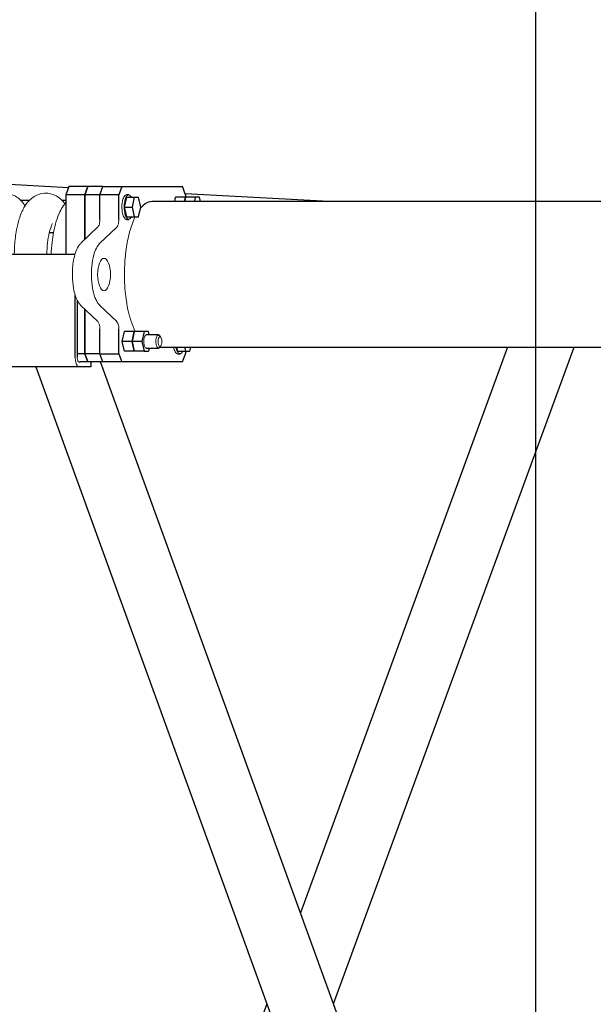
# Model space of a CAD drawing. Units: millimetres. Extents: x 0 to 400, y 0 to 277.
# Drawn here: x 168 to 172, y 80 to 86 of the extents above; entities that cross this region are included whole.
import ezdxf

# ---------------------------------------------------------------- set-up
doc = ezdxf.new("R2010")
doc.units = ezdxf.units.MM
doc.header["$MEASUREMENT"] = 0
doc.layers.add('200', color=7, linetype='Continuous')
doc.layers.add('作業レイヤ1', color=7, linetype='Continuous')
doc.styles.add('ＭＳ ゴシック', font='msgothic.ttc')
doc.dimstyles.get("Standard").update_dxf_attribs({"dimtxt": 0.18, "dimasz": 0.18, "dimexe": 0.18, "dimexo": 0.0625, "dimgap": 0.09, "dimtad": 0, "dimtih": 1, "dimtoh": 1, "dimdec": 4, "dimzin": 0, "dimdsep": 46, "dimtxsty": 'Standard', "dimcen": 0.09, "dimadec": 0, "dimazin": 0, "dimtfac": 1, "dimtdec": 4, "dimtofl": 0, "dimtmove": 0, "dimatfit": 3, "dimfxl": 1, "dimtolj": 1, "dimtzin": 0, "dimarcsym": 0})

# ---------------------------------------------------------------- blocks, each defined once
blk = doc.blocks.new('_Open')
at = {"color": 0}
for p, q in [((-1, 0.1667), (0, 0)), ((-1, -0.1667), (0, 0)), ((0, 0), (-1, 0))]:
    blk.add_line(p, q, dxfattribs=at)
blk = doc.blocks.new('*D27')
at = {"layer": 'Defpoints', "color": 0}
for p in [(171.4095, 103.1652), (177.7442, 103.1652), (177.7442, 58.3652)]:
    blk.add_point(p, dxfattribs=at)
at = {"layer": '作業レイヤ1', "color": 7, "linetype": 'Continuous', "lineweight": -2}
for p, q in [((172.2442, 103.1652), (170.4095, 103.1652)), ((171.4095, 59.6152), (171.4095, 101.9152)), ((172.2442, 58.3652), (170.4095, 58.3652))]:
    blk.add_line(p, q, dxfattribs=at)
at = {"layer": '作業レイヤ1', "color": 7, "lineweight": -2, "xscale": 1.25, "yscale": 1.25, "zscale": 1.25}
for p, rotation in [((171.4095, 103.1652), 90), ((171.4095, 58.3652), 270)]:
    blk.add_blockref('_Open', p, dxfattribs=dict(at, rotation=rotation))
at = {"layer": '作業レイヤ1', "color": 7, "lineweight": 13, "insert": (168.8599, 91.2167), "char_height": 2.68199, "attachment_point": 5, "rotation": 90, "style": 'ＭＳ ゴシック'}
blk.add_mtext('\\A1;8960', dxfattribs=at)

msp = doc.modelspace()

# ---------------------------------------------------------------- linework, layer by layer
at = {"layer": '200', "color": 7, "linetype": 'Continuous', "lineweight": 25}
for p, q in [((168.5571, 85.018), (157.9385, 85.5817)), ((168.559, 85.0242), (168.5399, 84.9742)), ((168.5399, 84.9742), (168.5399, 84.6092)), ((168.6555, 84.9742), (168.5399, 84.9742)), ((168.6745, 85.0242), (168.559, 85.0242)), ((168.6745, 85.0242), (168.6555, 84.9742)), ((168.6555, 84.9742), (168.6745, 85.0242)), ((168.6555, 84.9742), (168.6555, 84.701)), ((168.7479, 84.9742), (168.6555, 84.9742)), ((168.6555, 84.701), (168.6555, 84.9742)), ((168.767, 85.0242), (168.6745, 85.0242)), ((168.7479, 84.9742), (168.767, 85.0242)), ((168.7479, 84.9742), (168.767, 85.0242)), ((168.7479, 84.8242), (168.7479, 84.9742)), ((168.8635, 84.9742), (168.7479, 84.9742)), ((168.7479, 84.8242), (168.7479, 84.9742)), ((168.767, 85.0242), (168.8826, 85.0242)), ((168.8826, 85.0242), (168.8635, 84.9742)), ((168.8635, 84.8242), (168.8635, 84.9742)), ((168.8826, 85.0242), (169.252, 85.0242)), ((168.925, 84.9742), (168.9111, 84.9742)), ((169.2711, 84.9742), (169.252, 85.0242)), ((170.1462, 84.9337), (169.269, 84.9803)), ((169.2711, 84.9742), (169.2711, 84.9592)), ((168.3165, 84.9392), (168.2661, 84.9392)), ((168.5398, 84.9392), (168.5186, 84.9392)), ((168.8986, 84.8992), (168.9118, 84.9592)), ((168.9118, 84.9592), (168.958, 84.9592)), ((168.958, 84.9592), (168.9448, 84.8992)), ((168.958, 84.9592), (168.9844, 84.9592)), ((168.9976, 84.8992), (168.9844, 84.9592)), ((192.614, 84.9337), (169.0673, 84.9337)), ((169.2047, 84.9337), (169.2103, 84.9592)), ((169.2704, 84.9592), (169.2103, 84.9592)), ((169.2704, 84.9592), (169.2648, 84.9337)), ((169.2648, 84.9337), (169.2704, 84.9592)), ((169.3305, 84.9592), (169.2704, 84.9592)), ((169.3305, 84.9592), (169.3249, 84.9337)), ((169.3569, 84.9592), (169.3305, 84.9592)), ((169.3625, 84.9337), (169.3569, 84.9592)), ((168.8986, 84.8992), (168.9448, 84.8992)), ((168.9118, 84.8392), (168.8986, 84.8992)), ((168.9448, 84.8992), (168.958, 84.8392)), ((168.9844, 84.8392), (168.9976, 84.8992)), ((168.9111, 84.8242), (168.925, 84.8242)), ((168.9118, 84.8392), (168.958, 84.8392)), ((168.958, 84.8392), (168.9844, 84.8392)), ((168.4647, 84.7432), (168.4391, 84.7432)), ((168.6312, 84.6783), (168.7361, 84.7784)), ((168.7461, 84.6772), (168.851, 84.7772)), ((168.5956, 84.6092), (168.1355, 84.6092)), ((168.5978, 83.9842), (168.5978, 84.3617)), ((168.6093, 84.3324), (168.6093, 83.9842)), ((168.7354, 84.2012), (168.6305, 84.3012)), ((168.6555, 84.2774), (168.6555, 84.0042)), ((168.6555, 84.0042), (168.6555, 84.2774)), ((168.851, 84.2012), (168.7461, 84.3012)), ((168.7479, 84.0042), (168.7479, 84.1542)), ((168.7479, 84.0042), (168.7479, 84.1542)), ((168.8635, 84.0042), (168.8635, 84.1542)), ((168.8847, 84.0792), (168.8979, 84.1392)), ((168.958, 84.1392), (168.8979, 84.1392)), ((168.958, 84.1392), (168.9448, 84.0792)), ((168.9448, 84.0792), (168.958, 84.1392)), ((169.0181, 84.1392), (168.958, 84.1392)), ((169.0181, 84.1392), (169.0049, 84.0792)), ((169.0445, 84.1392), (169.0181, 84.1392)), ((169.0489, 84.1192), (169.0445, 84.1392)), ((168.9448, 84.0792), (168.8847, 84.0792)), ((168.8979, 84.0192), (168.8847, 84.0792)), ((168.9448, 84.0792), (168.958, 84.0192)), ((169.0049, 84.0792), (168.9448, 84.0792)), ((168.958, 84.0192), (168.9448, 84.0792)), ((169.0049, 84.0792), (169.0181, 84.0192)), ((169.1053, 84.1192), (169.0313, 84.1192)), ((169.1193, 84.1065), (169.1116, 84.1156)), ((168.958, 84.0192), (168.8979, 84.0192)), ((169.0181, 84.0192), (168.958, 84.0192)), ((169.0181, 84.0192), (169.0445, 84.0192)), ((169.0313, 84.0392), (169.1053, 84.0392)), ((169.0489, 84.0392), (169.0445, 84.0192)), ((169.1116, 84.0427), (169.1193, 84.0519)), ((169.1132, 84.0447), (173.7555, 84.0447)), ((169.2241, 84.0192), (169.2185, 84.0447)), ((169.2241, 84.0192), (169.2704, 84.0192)), ((169.2648, 84.0447), (169.2704, 84.0192)), ((169.2704, 84.0192), (169.2968, 84.0192)), ((169.2711, 84.0192), (169.2711, 84.0042)), ((169.2968, 84.0192), (169.3024, 84.0447)), ((171.2369, 84.0446), (169.9717, 80.5926)), ((170.1736, 80.0363), (171.6427, 84.0446)), ((168.6555, 84.0042), (168.6093, 84.0042)), ((168.6207, 83.9542), (168.6283, 83.9542)), ((168.6745, 83.9542), (168.6283, 83.9542)), ((168.7479, 84.0042), (168.6555, 84.0042)), ((168.6555, 84.0042), (168.6745, 83.9542)), ((168.6745, 83.9542), (168.6555, 84.0042)), ((168.767, 83.9542), (168.6745, 83.9542)), ((168.693, 83.9542), (168.693, 83.9242)), ((168.767, 83.9542), (168.7479, 84.0042)), ((168.7479, 84.0042), (168.8635, 84.0042)), ((168.767, 83.9542), (168.7479, 84.0042)), ((171.6449, 75.9838), (168.7514, 83.9541)), ((168.8826, 83.9542), (168.767, 83.9542)), ((168.8635, 84.0042), (168.8826, 83.9542)), ((169.252, 83.9542), (168.8826, 83.9542)), ((169.2235, 84.0042), (169.2373, 84.0042)), ((169.252, 83.9542), (169.2711, 84.0042)), ((168.6207, 83.9242), (168.1121, 83.9242)), ((168.357, 83.9242), (171.2396, 75.9838)), ((168.693, 83.9242), (168.6207, 83.9242)), ((169.7681, 80.037), (168.2846, 75.9892))]:
    msp.add_line(p, q, dxfattribs=at)
for points in [[(169.0673, 84.9337, 0), (169.0526, 84.932, 0), (169.0381, 84.927, 0), (169.0238, 84.9187, 0), (169.0098, 84.9072, 0), (168.9962, 84.8926, 0)], [(169.1116, 84.1156, 0), (169.1104, 84.1169, 0), (169.1091, 84.1179, 0), (169.1079, 84.1186, 0), (169.1066, 84.1191, 0), (169.1053, 84.1192, 0)], [(169.1053, 84.0392, 0), (169.1066, 84.0393, 0), (169.1079, 84.0398, 0), (169.1091, 84.0405, 0), (169.1104, 84.0415, 0), (169.1116, 84.0427, 0)]]:
    msp.add_polyline3d(points, dxfattribs=at)
at = {"layer": '作業レイヤ1', "color": 7, "linetype": 'Continuous', "lineweight": 13}
for centre, major_axis, ratio in [((168.7734, 84.488), (0, -0.0987), 0.399308), ((169.1149, 84.0786), (0, -0.0293), 0.400233)]:
    msp.add_ellipse(centre, major_axis=major_axis, ratio=ratio, dxfattribs=at)
for points, knots in [([(168.2915, 84.9068), (168.2897, 84.9095), (168.2852, 84.9164), (168.2757, 84.929), (168.2592, 84.9471), (168.2343, 84.9664), (168.2016, 84.9806), (168.1636, 84.9862), (168.1264, 84.9803), (168.0922, 84.964), (168.0674, 84.9439), (168.0452, 84.918), (168.0257, 84.8863), (168.0086, 84.8462), (167.9952, 84.8015), (167.9848, 84.7525), (167.9775, 84.6991), (167.9725, 84.6312), (167.9725, 84.556), (167.978, 84.4793), (167.9862, 84.4171), (167.9931, 84.3807), (167.9963, 84.3647)], [0, 0, 0, 0, 0.0096271, 0.0247991, 0.0470064, 0.0829996, 0.1183955, 0.1529174, 0.1969468, 0.2291325, 0.2654884, 0.2919241, 0.3311204, 0.3765129, 0.4222861, 0.4710588, 0.5266815, 0.5839819, 0.6750731, 0.7520876, 0.8144136, 0.8632528, 0.8632528, 0.8632528, 0.8632528]), ([(168.5347, 84.9203), (168.534, 84.9213), (168.5309, 84.9254), (168.5253, 84.9322), (168.5161, 84.9421), (168.5041, 84.953), (168.4838, 84.9675), (168.4565, 84.9799), (168.4168, 84.9865), (168.376, 84.98), (168.3409, 84.9614), (168.3165, 84.9403), (168.2986, 84.9187), (168.283, 84.8941), (168.2682, 84.8639), (168.252, 84.8187), (168.2399, 84.7673), (168.2317, 84.7127), (168.2276, 84.6688), (168.226, 84.6343), (168.2256, 84.6161), (168.2255, 84.6097)], [0, 0, 0, 0, 0.0037539, 0.0154101, 0.0262558, 0.0444949, 0.0639033, 0.1006879, 0.133465, 0.1835624, 0.2212928, 0.2511568, 0.279678, 0.30517, 0.3385186, 0.3802826, 0.4489533, 0.4966794, 0.5457053, 0.5812772, 0.6003218, 0.6003218, 0.6003218, 0.6003218]), ([(168.9111, 84.9742), (168.9102, 84.9742), (168.9072, 84.9738), (168.9022, 84.9709), (168.8964, 84.9643), (168.8911, 84.9535), (168.8863, 84.9381), (168.8829, 84.9171), (168.882, 84.8911), (168.8849, 84.8663), (168.8903, 84.8466), (168.8959, 84.8347), (168.9022, 84.8274), (168.9072, 84.8246), (168.9102, 84.8242), (168.9111, 84.8242)], [0, 0, 0, 0, 0.0028233, 0.0090197, 0.0166633, 0.0289405, 0.0447597, 0.064971, 0.0926634, 0.1226608, 0.1392156, 0.1539547, 0.1615984, 0.1677948, 0.1706181, 0.1706181, 0.1706181, 0.1706181]), ([(168.9421, 84.8392), (168.9367, 84.8324), (168.9243, 84.8191), (168.9115, 84.8323), (168.9055, 84.8432), (168.9007, 84.858), (168.8974, 84.8769), (168.8957, 84.9027), (168.898, 84.9291), (168.9037, 84.9505), (168.9095, 84.9629), (168.9149, 84.9697), (168.9261, 84.9781), (168.9365, 84.9659), (168.9421, 84.9592)], [0, 0, 0, 0, 0.0260585, 0.0355516, 0.0488991, 0.0643811, 0.0815097, 0.1063988, 0.1419141, 0.1602842, 0.1726966, 0.1826505, 0.1864891, 0.2127567, 0.2127567, 0.2127567, 0.2127567]), ([(168.4504, 84.6092), (168.4517, 84.6348), (168.4545, 84.6802), (168.4648, 84.7487), (168.4796, 84.8112), (168.5005, 84.8664), (168.5214, 84.9036), (168.5348, 84.921), (168.5396, 84.9268)], [0, 0, 0, 0, 0.0768848, 0.1363347, 0.2075706, 0.2690919, 0.3127248, 0.3350403, 0.3350403, 0.3350403, 0.3350403]), ([(168.4594, 84.8001), (168.4516, 84.7815), (168.4366, 84.743), (168.4275, 84.6783), (168.425, 84.6335), (168.4244, 84.6096)], [0, 0, 0, 0, 0.060374, 0.123091, 0.1949946, 0.1949946, 0.1949946, 0.1949946]), ([(168.7479, 84.8242), (168.7478, 84.8181), (168.747, 84.8066), (168.7443, 84.791), (168.7386, 84.7828), (168.7364, 84.7789), (168.7361, 84.7784)], [0, 0, 0, 0, 0.01841218, 0.03466155, 0.04639353, 0.04814873, 0.04814873, 0.04814873, 0.04814873]), ([(168.8635, 84.8242), (168.8634, 84.8181), (168.8627, 84.8066), (168.8595, 84.7901), (168.8538, 84.7813), (168.851, 84.7772)], [0, 0, 0, 0, 0.01841218, 0.03466155, 0.04947637, 0.04947637, 0.04947637, 0.04947637]), ([(168.9629, 84.8392), (168.9503, 84.8092), (168.9255, 84.7455), (168.9067, 84.6415), (168.8961, 84.5199), (168.8996, 84.3937), (168.9175, 84.2606), (168.9466, 84.1808), (168.9629, 84.1392)], [0, 0, 0, 0, 0.0975185, 0.2044904, 0.3154394, 0.4634821, 0.5825467, 0.7166137, 0.7166137, 0.7166137, 0.7166137]), ([(168.6305, 84.6772), (168.6256, 84.6719), (168.6123, 84.6556), (168.5978, 84.6204), (168.583, 84.56), (168.5782, 84.4859), (168.5844, 84.4143), (168.5972, 84.3602), (168.611, 84.3245), (168.6256, 84.3065), (168.6305, 84.3012)], [0, 0, 0, 0, 0.0215437, 0.0625532, 0.1127728, 0.2080081, 0.2837644, 0.3272614, 0.3749753, 0.3965191, 0.3965191, 0.3965191, 0.3965191]), ([(168.7461, 84.6772), (168.7388, 84.6685), (168.723, 84.6473), (168.7071, 84.5994), (168.6971, 84.5421), (168.6948, 84.4736), (168.7001, 84.4121), (168.7125, 84.362), (168.7269, 84.3241), (168.7426, 84.3061), (168.7519, 84.2957)], [0, 0, 0, 0, 0.0339937, 0.0783312, 0.1497766, 0.2079968, 0.2837532, 0.3339728, 0.3624952, 0.4044095, 0.4044095, 0.4044095, 0.4044095]), ([(168.7479, 84.1542), (168.7478, 84.1644), (168.7471, 84.1814), (168.7388, 84.196), (168.7354, 84.2012)], [0, 0, 0, 0, 0.03084016, 0.04935106, 0.04935106, 0.04935106, 0.04935106]), ([(168.8635, 84.1542), (168.8635, 84.1644), (168.8629, 84.1833), (168.8522, 84.1987), (168.8472, 84.2047)], [0, 0, 0, 0, 0.03084016, 0.05431062, 0.05431062, 0.05431062, 0.05431062]), ([(169.0313, 84.1192), (169.0308, 84.1192), (169.0286, 84.1189), (169.0254, 84.1165), (169.0212, 84.1102), (169.0182, 84.1007), (169.0164, 84.0895), (169.0159, 84.0785), (169.0165, 84.0678), (169.0185, 84.0566), (169.0217, 84.0469), (169.0263, 84.0408), (169.0298, 84.0393), (169.0308, 84.0392), (169.0313, 84.0392)], [0, 0, 0, 0, 0.00150231, 0.00669324, 0.01123215, 0.02428266, 0.03578547, 0.04544117, 0.05707107, 0.06785331, 0.07966274, 0.08777672, 0.08936391, 0.09086622, 0.09086622, 0.09086622, 0.09086622]), ([(169.1053, 84.1192), (169.1043, 84.1191), (169.1013, 84.1184), (169.0967, 84.1132), (169.0933, 84.1049), (169.0907, 84.0929), (169.0897, 84.0792), (169.0907, 84.0655), (169.0933, 84.0535), (169.0967, 84.0452), (169.1016, 84.0396), (169.1052, 84.0393), (169.1066, 84.0393)], [0, 0, 0, 0, 0.00307013, 0.008846, 0.01976155, 0.030089, 0.04544021, 0.06079141, 0.07111886, 0.08203442, 0.08781028, 0.09212013, 0.09212013, 0.09212013, 0.09212013]), ([(169.2235, 84.0042), (169.2217, 84.0044), (169.2171, 84.0053), (169.2103, 84.0119), (169.2045, 84.0221), (169.2006, 84.0338), (169.1988, 84.0414), (169.1981, 84.0447)], [0, 0, 0, 0, 0.00532087, 0.01378067, 0.02709581, 0.04052729, 0.05058848, 0.05058848, 0.05058848, 0.05058848]), ([(169.2545, 84.0192), (169.2534, 84.0172), (169.251, 84.0131), (169.2464, 84.0076), (169.2412, 84.0045), (169.2354, 84.0039), (169.2297, 84.0064), (169.2233, 84.013), (169.2177, 84.0237), (169.2141, 84.035), (169.2124, 84.0423), (169.212, 84.0447)], [0, 0, 0, 0, 0.00677589, 0.01432318, 0.02113879, 0.02454589, 0.03133335, 0.03888188, 0.05198058, 0.06708801, 0.07438153, 0.07438153, 0.07438153, 0.07438153]), ([(168.6207, 83.9242), (168.6192, 83.9243), (168.614, 83.9255), (168.6061, 83.9358), (168.6012, 83.9507), (168.5983, 83.9681), (168.5979, 83.9787), (168.5978, 83.9842)], [0, 0, 0, 0, 0.00432185, 0.01549238, 0.03628102, 0.05166017, 0.06810311, 0.06810311, 0.06810311, 0.06810311]), ([(168.6207, 83.9542), (168.6191, 83.9547), (168.6151, 83.9565), (168.6113, 83.9657), (168.6095, 83.975), (168.6092, 83.9822), (168.6093, 83.9842)], [0, 0, 0, 0, 0.00493325, 0.01241886, 0.02809447, 0.03395129, 0.03395129, 0.03395129, 0.03395129])]:
    msp.add_open_spline(points, degree=3, knots=knots, dxfattribs=at)

# ---------------------------------------------------------------- dimensions: what is measured, and where the dimension line sits
dim = msp.add_linear_dim(base=(171.4095, 103.1652), p1=(177.7442, 58.3652), p2=(177.7442, 103.1652), angle=90, text='8960', dimstyle='Standard', override={"dimtxt": 2.681992, "dimasz": 1.25, "dimexe": 1, "dimexo": 5.5, "dimgap": 0, "dimtad": 1, "dimtih": 0, "dimtoh": 0, "dimdec": 2, "dimtxsty": 'ＭＳ ゴシック', "dimblk1": 'Open', "dimblk2": 'Open', "dimsah": 1, "dimclrd": 7, "dimclre": 7, "dimclrt": 7, "dimtix": 1, "dimtofl": 1, "dimtmove": 2, "dimatfit": 3, "dimtfill": 0, "dimtfillclr": 0}, dxfattribs=at)
dim.commit()
dim.dimension.update_dxf_attribs({"geometry": '*D27', "text_midpoint": (168.8599, 91.2167), "dimtype": 160, "text_rotation": 90})

doc.saveas('drawing.dxf')
